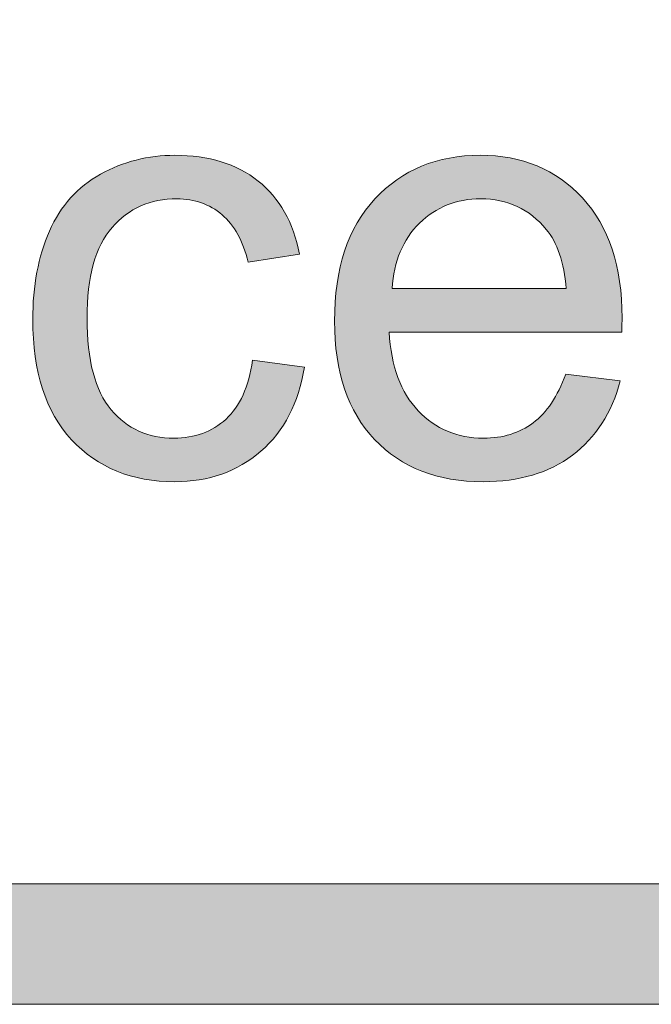
# Model space of a CAD drawing. Units: inches. Extents: x 0 to 8.5, y -11 to 0.
# Drawn here: x 6.2 to 6.4, y -10.5 to -10.3 of the extents above; entities that cross this region are included whole.
import ezdxf

# ---------------------------------------------------------------- set-up
doc = ezdxf.new("R2010")
doc.units = ezdxf.units.IN
doc.header["$LTSCALE"] = 0.03937
doc.header["$MEASUREMENT"] = 0
doc.layers.add('Title Block', color=7, linetype='Continuous', true_color=0x000000)

# ---------------------------------------------------------------- blocks, each defined once
blk = doc.blocks.new('block 4')
at = {"layer": 'Title Block', "true_color": 0x231f20, "extrusion": (0, 0, -1)}
blk.add_hatch(color=250, dxfattribs=at).paths.add_polyline_path([(-6.2926, -10.36504), (-6.3034, -10.36644), (-6.30328, -10.36713), (-6.30316, -10.36782), (-6.30302, -10.36849), (-6.30287, -10.36916), (-6.30271, -10.36981), (-6.30254, -10.37046), (-6.30236, -10.3711), (-6.30217, -10.37172), (-6.30197, -10.37234), (-6.30176, -10.37295), (-6.30153, -10.37355), (-6.3013, -10.37414), (-6.30105, -10.37472), (-6.3008, -10.37529), (-6.30053, -10.37585), (-6.30025, -10.3764), (-6.29996, -10.37694), (-6.29966, -10.37747), (-6.29935, -10.378), (-6.29903, -10.37851), (-6.2987, -10.37901), (-6.29836, -10.37951), (-6.29801, -10.37999), (-6.29764, -10.38047), (-6.29727, -10.38093), (-6.29688, -10.38139), (-6.29649, -10.38183), (-6.29608, -10.38227), (-6.29566, -10.3827), (-6.29523, -10.38312), (-6.29479, -10.38353), (-6.29434, -10.38392), (-6.29388, -10.38431), (-6.29342, -10.38469), (-6.29294, -10.38506), (-6.29247, -10.38541), (-6.29198, -10.38575), (-6.29149, -10.38607), (-6.29099, -10.38639), (-6.29049, -10.38669), (-6.28998, -10.38698), (-6.28946, -10.38726), (-6.28894, -10.38753), (-6.28841, -10.38778), (-6.28787, -10.38802), (-6.28733, -10.38825), (-6.28678, -10.38846), (-6.28622, -10.38867), (-6.28566, -10.38886), (-6.28509, -10.38904), (-6.28451, -10.3892), (-6.28393, -10.38936), (-6.28334, -10.3895), (-6.28275, -10.38963), (-6.28214, -10.38975), (-6.28154, -10.38985), (-6.28092, -10.38994), (-6.2803, -10.39002), (-6.27967, -10.39009), (-6.27904, -10.39015), (-6.2784, -10.39019), (-6.27775, -10.39022), (-6.2771, -10.39024), (-6.27644, -10.39025), (-6.27561, -10.39024), (-6.27479, -10.39021), (-6.27398, -10.39017), (-6.27319, -10.39011), (-6.2724, -10.39003), (-6.27162, -10.38994), (-6.27086, -10.38983), (-6.2701, -10.3897), (-6.26936, -10.38956), (-6.26862, -10.3894), (-6.2679, -10.38922), (-6.26718, -10.38902), (-6.26648, -10.38881), (-6.26578, -10.38858), (-6.2651, -10.38833), (-6.26443, -10.38807), (-6.26376, -10.38779), (-6.26311, -10.38749), (-6.26247, -10.38718), (-6.26183, -10.38685), (-6.26121, -10.3865), (-6.2606, -10.38613), (-6.26, -10.38575), (-6.2594, -10.38535), (-6.25882, -10.38494), (-6.25825, -10.3845), (-6.25769, -10.38405), (-6.25714, -10.38359), (-6.2566, -10.3831), (-6.25606, -10.3826), (-6.25554, -10.38209), (-6.25503, -10.38155), (-6.25454, -10.381), (-6.25405, -10.38043), (-6.25359, -10.37985), (-6.25314, -10.37926), (-6.2527, -10.37865), (-6.25229, -10.37802), (-6.25188, -10.37738), (-6.2515, -10.37673), (-6.25113, -10.37606), (-6.25077, -10.37538), (-6.25043, -10.37468), (-6.25011, -10.37397), (-6.2498, -10.37324), (-6.24951, -10.3725), (-6.24923, -10.37174), (-6.24897, -10.37097), (-6.24873, -10.37018), (-6.2485, -10.36938), (-6.24828, -10.36856), (-6.24809, -10.36773), (-6.2479, -10.36689), (-6.24774, -10.36603), (-6.24759, -10.36515), (-6.24745, -10.36426), (-6.24734, -10.36336), (-6.24723, -10.36244), (-6.24715, -10.3615), (-6.24707, -10.36055), (-6.24698, -10.35861), (-6.24695, -10.35661), (-6.24696, -10.35531), (-6.247, -10.35403), (-6.24707, -10.35277), (-6.24717, -10.35153), (-6.24729, -10.35031), (-6.24744, -10.34911), (-6.24762, -10.34793), (-6.24782, -10.34677), (-6.24805, -10.34564), (-6.24831, -10.34452), (-6.24859, -10.34342), (-6.24891, -10.34234), (-6.24924, -10.34129), (-6.24961, -10.34025), (-6.25, -10.33924), (-6.25042, -10.33824), (-6.25064, -10.33776), (-6.25087, -10.33727), (-6.25111, -10.3368), (-6.25135, -10.33634), (-6.2516, -10.33588), (-6.25186, -10.33543), (-6.25212, -10.33499), (-6.25239, -10.33455), (-6.25267, -10.33413), (-6.25296, -10.33371), (-6.25325, -10.3333), (-6.25355, -10.33289), (-6.25386, -10.3325), (-6.25417, -10.33211), (-6.25449, -10.33173), (-6.25482, -10.33135), (-6.25515, -10.33099), (-6.25549, -10.33063), (-6.25584, -10.33028), (-6.2562, -10.32994), (-6.25656, -10.32961), (-6.25693, -10.32928), (-6.25731, -10.32896), (-6.25769, -10.32865), (-6.25808, -10.32834), (-6.25848, -10.32805), (-6.25888, -10.32776), (-6.25929, -10.32748), (-6.25971, -10.3272), (-6.26014, -10.32694), (-6.26057, -10.32668), (-6.26101, -10.32643), (-6.26191, -10.32595), (-6.26281, -10.32551), (-6.26373, -10.32509), (-6.26465, -10.32471), (-6.26558, -10.32436), (-6.26653, -10.32403), (-6.26748, -10.32374), (-6.26844, -10.32348), (-6.26941, -10.32325), (-6.27039, -10.32305), (-6.27139, -10.32288), (-6.27239, -10.32274), (-6.2734, -10.32263), (-6.27442, -10.32256), (-6.27545, -10.32251), (-6.27649, -10.3225), (-6.27779, -10.32252), (-6.27907, -10.32258), (-6.27969, -10.32263), (-6.28031, -10.32268), (-6.28092, -10.32275), (-6.28153, -10.32283), (-6.28212, -10.32292), (-6.28271, -10.32302), (-6.28329, -10.32313), (-6.28387, -10.32325), (-6.28443, -10.32338), (-6.28499, -10.32352), (-6.28554, -10.32367), (-6.28609, -10.32383), (-6.28662, -10.324), (-6.28715, -10.32419), (-6.28767, -10.32438), (-6.28818, -10.32458), (-6.28869, -10.3248), (-6.28919, -10.32502), (-6.28968, -10.32525), (-6.29016, -10.3255), (-6.29064, -10.32576), (-6.29111, -10.32602), (-6.29157, -10.3263), (-6.29203, -10.32659), (-6.29247, -10.32688), (-6.29291, -10.32719), (-6.29334, -10.32751), (-6.29377, -10.32784), (-6.29418, -10.32818), (-6.29459, -10.32852), (-6.29498, -10.32888), (-6.29537, -10.32924), (-6.29574, -10.32962), (-6.29611, -10.33), (-6.29647, -10.33039), (-6.29682, -10.33079), (-6.29716, -10.3312), (-6.29749, -10.33161), (-6.29781, -10.33204), (-6.29812, -10.33247), (-6.29842, -10.33292), (-6.29871, -10.33337), (-6.299, -10.33383), (-6.29927, -10.3343), (-6.29953, -10.33478), (-6.29979, -10.33526), (-6.30003, -10.33576), (-6.30027, -10.33626), (-6.3005, -10.33678), (-6.30071, -10.3373), (-6.30092, -10.33783), (-6.30112, -10.33837), (-6.30131, -10.33892), (-6.30149, -10.33948), (-6.30166, -10.34004), (-6.30182, -10.34062), (-6.30197, -10.3412), (-6.30211, -10.34179), (-6.30225, -10.34239), (-6.30237, -10.343), (-6.30237, -10.343), (-6.29168, -10.34465), (-6.29148, -10.34384), (-6.29126, -10.34307), (-6.29103, -10.34232), (-6.29077, -10.34159), (-6.2905, -10.34089), (-6.29036, -10.34055), (-6.29021, -10.34021), (-6.29006, -10.33988), (-6.2899, -10.33956), (-6.28974, -10.33924), (-6.28957, -10.33893), (-6.2894, -10.33863), (-6.28922, -10.33833), (-6.28904, -10.33804), (-6.28886, -10.33775), (-6.28867, -10.33747), (-6.28848, -10.3372), (-6.28828, -10.33694), (-6.28808, -10.33668), (-6.28787, -10.33642), (-6.28766, -10.33618), (-6.28744, -10.33593), (-6.28722, -10.3357), (-6.28699, -10.33547), (-6.28676, -10.33525), (-6.28652, -10.33503), (-6.28628, -10.33483), (-6.28604, -10.33462), (-6.28579, -10.33443), (-6.28554, -10.33424), (-6.28529, -10.33405), (-6.28503, -10.33388), (-6.28478, -10.33371), (-6.28451, -10.33354), (-6.28425, -10.33338), (-6.28398, -10.33323), (-6.28371, -10.33309), (-6.28343, -10.33295), (-6.28315, -10.33282), (-6.28287, -10.33269), (-6.28259, -10.33257), (-6.2823, -10.33246), (-6.28201, -10.33235), (-6.28172, -10.33225), (-6.28142, -10.33216), (-6.28112, -10.33207), (-6.28081, -10.33199), (-6.28051, -10.33192), (-6.2802, -10.33185), (-6.27988, -10.33179), (-6.27957, -10.33174), (-6.27925, -10.33169), (-6.27893, -10.33165), (-6.2786, -10.33161), (-6.27827, -10.33158), (-6.27794, -10.33156), (-6.2776, -10.33154), (-6.27727, -10.33153), (-6.27692, -10.33153), (-6.27641, -10.33154), (-6.2759, -10.33155), (-6.27539, -10.33158), (-6.27489, -10.33162), (-6.2744, -10.33167), (-6.27391, -10.33174), (-6.27343, -10.33181), (-6.27296, -10.3319), (-6.27249, -10.332), (-6.27203, -10.33211), (-6.27158, -10.33223), (-6.27113, -10.33237), (-6.27068, -10.33251), (-6.27025, -10.33267), (-6.26982, -10.33284), (-6.26939, -10.33302), (-6.26897, -10.33321), (-6.26856, -10.33341), (-6.26816, -10.33363), (-6.26776, -10.33385), (-6.26736, -10.33409), (-6.26697, -10.33434), (-6.26659, -10.3346), (-6.26622, -10.33488), (-6.26585, -10.33516), (-6.26548, -10.33546), (-6.26512, -10.33577), (-6.26477, -10.33609), (-6.26443, -10.33642), (-6.26409, -10.33676), (-6.26376, -10.33712), (-6.26343, -10.33748), (-6.26311, -10.33786), (-6.2628, -10.33825), (-6.2625, -10.33866), (-6.26221, -10.33908), (-6.26193, -10.33951), (-6.26166, -10.33996), (-6.26141, -10.34042), (-6.26116, -10.34089), (-6.26092, -10.34138), (-6.26069, -10.34188), (-6.26047, -10.34239), (-6.26026, -10.34292), (-6.26007, -10.34346), (-6.25988, -10.34401), (-6.2597, -10.34458), (-6.25953, -10.34516), (-6.25938, -10.34576), (-6.25923, -10.34637), (-6.25909, -10.34699), (-6.25896, -10.34762), (-6.25885, -10.34827), (-6.25874, -10.34894), (-6.25856, -10.3503), (-6.25842, -10.35172), (-6.25831, -10.3532), (-6.25825, -10.35473), (-6.25823, -10.35631), (-6.25825, -10.35791), (-6.25831, -10.35946), (-6.25841, -10.36096), (-6.25855, -10.3624), (-6.25872, -10.36378), (-6.25882, -10.36445), (-6.25894, -10.3651), (-6.25906, -10.36575), (-6.25919, -10.36637), (-6.25933, -10.36699), (-6.25949, -10.36759), (-6.25965, -10.36818), (-6.25982, -10.36875), (-6.26, -10.36931), (-6.26019, -10.36985), (-6.26039, -10.37038), (-6.2606, -10.3709), (-6.26082, -10.3714), (-6.26105, -10.37189), (-6.26129, -10.37237), (-6.26154, -10.37283), (-6.2618, -10.37327), (-6.26207, -10.37371), (-6.26235, -10.37413), (-6.26264, -10.37453), (-6.26294, -10.37492), (-6.26325, -10.3753), (-6.26357, -10.37566), (-6.26389, -10.37602), (-6.26421, -10.37636), (-6.26455, -10.37669), (-6.26488, -10.377), (-6.26523, -10.37731), (-6.26558, -10.3776), (-6.26594, -10.37789), (-6.2663, -10.37816), (-6.26667, -10.37842), (-6.26704, -10.37867), (-6.26742, -10.3789), (-6.26781, -10.37913), (-6.2682, -10.37934), (-6.2686, -10.37954), (-6.26901, -10.37974), (-6.26942, -10.37991), (-6.26984, -10.38008), (-6.27026, -10.38024), (-6.27069, -10.38038), (-6.27112, -10.38051), (-6.27156, -10.38064), (-6.27201, -10.38075), (-6.27246, -10.38084), (-6.27292, -10.38093), (-6.27339, -10.381), (-6.27386, -10.38107), (-6.27433, -10.38112), (-6.27482, -10.38116), (-6.2753, -10.38119), (-6.2758, -10.38121), (-6.2763, -10.38121), (-6.2767, -10.38121), (-6.2771, -10.3812), (-6.27749, -10.38118), (-6.27788, -10.38115), (-6.27827, -10.38112), (-6.27865, -10.38107), (-6.27903, -10.38102), (-6.2794, -10.38097), (-6.27977, -10.3809), (-6.28014, -10.38083), (-6.2805, -10.38075), (-6.28085, -10.38066), (-6.28121, -10.38056), (-6.28155, -10.38046), (-6.2819, -10.38034), (-6.28224, -10.38022), (-6.28257, -10.3801), (-6.28291, -10.37996), (-6.28323, -10.37982), (-6.28356, -10.37967), (-6.28388, -10.37951), (-6.28419, -10.37934), (-6.2845, -10.37917), (-6.28481, -10.37899), (-6.28511, -10.3788), (-6.28541, -10.3786), (-6.2857, -10.37839), (-6.28599, -10.37818), (-6.28628, -10.37796), (-6.28656, -10.37773), (-6.28684, -10.3775), (-6.28711, -10.37725), (-6.28738, -10.377), (-6.28764, -10.37674), (-6.28789, -10.37647), (-6.28814, -10.37619), (-6.28839, -10.37591), (-6.28862, -10.37561), (-6.28885, -10.37531), (-6.28908, -10.375), (-6.2893, -10.37468), (-6.28951, -10.37435), (-6.28971, -10.37402), (-6.28991, -10.37367), (-6.29011, -10.37332), (-6.29029, -10.37296), (-6.29047, -10.37259), (-6.29065, -10.37221), (-6.29082, -10.37183), (-6.29098, -10.37143), (-6.29114, -10.37103), (-6.29129, -10.37062), (-6.29143, -10.3702), (-6.29157, -10.36977), (-6.2917, -10.36934), (-6.29182, -10.36889), (-6.29206, -10.36798), (-6.29226, -10.36703), (-6.29245, -10.36606)], flags=0)
h = blk.add_hatch(color=250, dxfattribs=at)
h.paths.add_polyline_path([(-6.35768, -10.36791), (-6.36903, -10.3693), (-6.36868, -10.37053), (-6.36849, -10.37113), (-6.36829, -10.37173), (-6.36808, -10.37231), (-6.36786, -10.37288), (-6.36764, -10.37345), (-6.3674, -10.37401), (-6.36716, -10.37455), (-6.36691, -10.37509), (-6.36664, -10.37562), (-6.36637, -10.37615), (-6.36609, -10.37666), (-6.3658, -10.37716), (-6.36551, -10.37766), (-6.3652, -10.37815), (-6.36488, -10.37862), (-6.36456, -10.37909), (-6.36422, -10.37956), (-6.36388, -10.38001), (-6.36353, -10.38045), (-6.36317, -10.38088), (-6.3628, -10.38131), (-6.36242, -10.38173), (-6.36204, -10.38214), (-6.36164, -10.38254), (-6.36124, -10.38293), (-6.36082, -10.38331), (-6.3604, -10.38368), (-6.35997, -10.38405), (-6.35953, -10.3844), (-6.35908, -10.38475), (-6.35862, -10.38509), (-6.35815, -10.38542), (-6.35768, -10.38573), (-6.3572, -10.38604), (-6.35671, -10.38633), (-6.35621, -10.38662), (-6.35571, -10.38689), (-6.35519, -10.38716), (-6.35467, -10.38741), (-6.35414, -10.38765), (-6.35361, -10.38788), (-6.35306, -10.3881), (-6.35251, -10.38831), (-6.35195, -10.38851), (-6.35138, -10.38869), (-6.35081, -10.38887), (-6.35022, -10.38904), (-6.34963, -10.38919), (-6.34903, -10.38934), (-6.34842, -10.38947), (-6.34781, -10.3896), (-6.34719, -10.38971), (-6.34655, -10.38981), (-6.34592, -10.3899), (-6.34527, -10.38998), (-6.34461, -10.39005), (-6.34328, -10.39016), (-6.34192, -10.39022), (-6.34052, -10.39025), (-6.33964, -10.39024), (-6.33877, -10.39021), (-6.33791, -10.39017), (-6.33706, -10.39011), (-6.33622, -10.39003), (-6.3354, -10.38994), (-6.33458, -10.38983), (-6.33378, -10.3897), (-6.33299, -10.38955), (-6.33221, -10.38939), (-6.33144, -10.38921), (-6.33069, -10.38901), (-6.32994, -10.3888), (-6.32921, -10.38857), (-6.32849, -10.38832), (-6.32778, -10.38806), (-6.32708, -10.38777), (-6.32639, -10.38747), (-6.32571, -10.38716), (-6.32505, -10.38682), (-6.3244, -10.38647), (-6.32376, -10.38611), (-6.32313, -10.38572), (-6.32251, -10.38532), (-6.3219, -10.3849), (-6.32131, -10.38446), (-6.32072, -10.38401), (-6.32015, -10.38354), (-6.31959, -10.38305), (-6.31904, -10.38255), (-6.31851, -10.38202), (-6.31798, -10.38148), (-6.31747, -10.38093), (-6.31697, -10.38036), (-6.31649, -10.37978), (-6.31603, -10.37919), (-6.31558, -10.37858), (-6.31515, -10.37795), (-6.31473, -10.37732), (-6.31433, -10.37667), (-6.31395, -10.376), (-6.31358, -10.37532), (-6.31323, -10.37463), (-6.3129, -10.37393), (-6.31258, -10.37321), (-6.31228, -10.37247), (-6.312, -10.37173), (-6.31173, -10.37097), (-6.31148, -10.37019), (-6.31124, -10.3694), (-6.31102, -10.3686), (-6.31082, -10.36779), (-6.31063, -10.36696), (-6.31046, -10.36611), (-6.31031, -10.36525), (-6.31017, -10.36438), (-6.31005, -10.3635), (-6.30994, -10.3626), (-6.30985, -10.36169), (-6.30978, -10.36076), (-6.30972, -10.35982), (-6.30968, -10.35887), (-6.30965, -10.35692), (-6.30968, -10.3549), (-6.30978, -10.35295), (-6.30986, -10.35199), (-6.30995, -10.35104), (-6.31005, -10.35011), (-6.31018, -10.3492), (-6.31032, -10.3483), (-6.31047, -10.34741), (-6.31064, -10.34654), (-6.31083, -10.34568), (-6.31104, -10.34484), (-6.31126, -10.34401), (-6.3115, -10.34319), (-6.31175, -10.34239), (-6.31202, -10.34161), (-6.31231, -10.34084), (-6.31261, -10.34008), (-6.31293, -10.33933), (-6.31327, -10.33861), (-6.31362, -10.33789), (-6.31399, -10.33719), (-6.31438, -10.3365), (-6.31478, -10.33583), (-6.3152, -10.33517), (-6.31564, -10.33453), (-6.31609, -10.3339), (-6.31656, -10.33329), (-6.31704, -10.33269), (-6.31754, -10.3321), (-6.31806, -10.33153), (-6.31859, -10.33097), (-6.31913, -10.33044), (-6.31968, -10.32992), (-6.32024, -10.32941), (-6.32082, -10.32893), (-6.3214, -10.32846), (-6.32199, -10.32801), (-6.32259, -10.32758), (-6.3232, -10.32716), (-6.32381, -10.32677), (-6.32444, -10.32639), (-6.32508, -10.32602), (-6.32573, -10.32568), (-6.32639, -10.32535), (-6.32706, -10.32505), (-6.32774, -10.32475), (-6.32842, -10.32448), (-6.32912, -10.32423), (-6.32983, -10.32399), (-6.33055, -10.32377), (-6.33128, -10.32356), (-6.33201, -10.32338), (-6.33276, -10.32321), (-6.33352, -10.32306), (-6.33428, -10.32293), (-6.33506, -10.32281), (-6.33585, -10.32272), (-6.33664, -10.32264), (-6.33745, -10.32258), (-6.33826, -10.32253), (-6.33909, -10.32251), (-6.33993, -10.3225), (-6.34073, -10.3225), (-6.34153, -10.32253), (-6.34232, -10.32257), (-6.3431, -10.32263), (-6.34387, -10.32271), (-6.34463, -10.32281), (-6.34538, -10.32292), (-6.34612, -10.32305), (-6.34685, -10.3232), (-6.34758, -10.32336), (-6.34829, -10.32354), (-6.349, -10.32374), (-6.34969, -10.32396), (-6.35038, -10.32419), (-6.35106, -10.32444), (-6.35173, -10.32471), (-6.35238, -10.325), (-6.35303, -10.3253), (-6.35368, -10.32562), (-6.35431, -10.32596), (-6.35493, -10.32631), (-6.35554, -10.32668), (-6.35615, -10.32707), (-6.35674, -10.32748), (-6.35733, -10.3279), (-6.3579, -10.32834), (-6.35847, -10.3288), (-6.35903, -10.32928), (-6.35958, -10.32977), (-6.36011, -10.33028), (-6.36064, -10.33081), (-6.36117, -10.33135), (-6.36167, -10.33191), (-6.36216, -10.33249), (-6.36263, -10.33308), (-6.36309, -10.33368), (-6.36353, -10.33429), (-6.36396, -10.33493), (-6.36437, -10.33557), (-6.36476, -10.33623), (-6.36514, -10.3369), (-6.3655, -10.33759), (-6.36585, -10.33829), (-6.36618, -10.339), (-6.36649, -10.33973), (-6.36679, -10.34048), (-6.36707, -10.34123), (-6.36734, -10.342), (-6.36759, -10.34279), (-6.36782, -10.34359), (-6.36804, -10.3444), (-6.36824, -10.34523), (-6.36842, -10.34607), (-6.36859, -10.34693), (-6.36875, -10.3478), (-6.36888, -10.34868), (-6.369, -10.34958), (-6.36911, -10.35049), (-6.3692, -10.35141), (-6.36927, -10.35235), (-6.36933, -10.35331), (-6.36937, -10.35428), (-6.3694, -10.35626), (-6.36933, -10.35919), (-6.36933, -10.35919), (-6.32099, -10.35919), (-6.32109, -10.3605), (-6.32122, -10.36178), (-6.32139, -10.36301), (-6.32149, -10.36362), (-6.3216, -10.36421), (-6.32172, -10.3648), (-6.32184, -10.36537), (-6.32198, -10.36593), (-6.32213, -10.36649), (-6.32228, -10.36703), (-6.32245, -10.36757), (-6.32263, -10.36809), (-6.32281, -10.36861), (-6.323, -10.36912), (-6.32321, -10.36961), (-6.32342, -10.3701), (-6.32364, -10.37058), (-6.32387, -10.37104), (-6.32411, -10.3715), (-6.32436, -10.37195), (-6.32462, -10.37239), (-6.32489, -10.37281), (-6.32517, -10.37323), (-6.32546, -10.37364), (-6.32576, -10.37404), (-6.32606, -10.37443), (-6.32638, -10.37481), (-6.32671, -10.37518), (-6.32704, -10.37554), (-6.32738, -10.37589), (-6.32773, -10.37623), (-6.32808, -10.37655), (-6.32844, -10.37687), (-6.3288, -10.37717), (-6.32917, -10.37747), (-6.32954, -10.37775), (-6.32992, -10.37802), (-6.33031, -10.37828), (-6.3307, -10.37853), (-6.33109, -10.37877), (-6.33149, -10.37899), (-6.3319, -10.37921), (-6.33231, -10.37941), (-6.33272, -10.37961), (-6.33314, -10.37979), (-6.33357, -10.37996), (-6.334, -10.38012), (-6.33444, -10.38027), (-6.33488, -10.38041), (-6.33533, -10.38054), (-6.33578, -10.38066), (-6.33624, -10.38076), (-6.3367, -10.38086), (-6.33717, -10.38094), (-6.33764, -10.38101), (-6.33812, -10.38107), (-6.3386, -10.38112), (-6.33909, -10.38116), (-6.33959, -10.38119), (-6.34009, -10.38121), (-6.34059, -10.38121), (-6.34134, -10.3812), (-6.34207, -10.38116), (-6.34243, -10.38113), (-6.34279, -10.3811), (-6.34315, -10.38106), (-6.3435, -10.38101), (-6.34385, -10.38096), (-6.34419, -10.3809), (-6.34453, -10.38084), (-6.34487, -10.38077), (-6.34521, -10.38069), (-6.34554, -10.3806), (-6.34586, -10.38051), (-6.34619, -10.38042), (-6.34651, -10.38032), (-6.34683, -10.38021), (-6.34714, -10.38009), (-6.34745, -10.37997), (-6.34776, -10.37985), (-6.34806, -10.37971), (-6.34836, -10.37957), (-6.34866, -10.37943), (-6.34895, -10.37927), (-6.34924, -10.37912), (-6.34953, -10.37895), (-6.34981, -10.37878), (-6.35009, -10.37861), (-6.35037, -10.37842), (-6.35064, -10.37823), (-6.35091, -10.37804), (-6.35118, -10.37784), (-6.35144, -10.37763), (-6.35169, -10.37741), (-6.35195, -10.37719), (-6.3522, -10.37695), (-6.35245, -10.37671), (-6.35269, -10.37647), (-6.35293, -10.37621), (-6.35317, -10.37595), (-6.3534, -10.37569), (-6.35363, -10.37541), (-6.35386, -10.37513), (-6.35408, -10.37483), (-6.3543, -10.37454), (-6.35452, -10.37423), (-6.35473, -10.37392), (-6.35494, -10.3736), (-6.35515, -10.37327), (-6.35555, -10.37259), (-6.35594, -10.37189), (-6.35632, -10.37115), (-6.35668, -10.37038), (-6.35703, -10.36959), (-6.35736, -10.36876)], flags=0)
h.paths.add_polyline_path([(-6.32161, -10.35015), (-6.3578, -10.35015), (-6.3577, -10.34915), (-6.35758, -10.34817), (-6.35743, -10.34723), (-6.35727, -10.34632), (-6.35708, -10.34544), (-6.35687, -10.34459), (-6.35665, -10.34378), (-6.35652, -10.34338), (-6.3564, -10.34299), (-6.35627, -10.34261), (-6.35613, -10.34224), (-6.35599, -10.34188), (-6.35584, -10.34152), (-6.35568, -10.34117), (-6.35553, -10.34083), (-6.35536, -10.3405), (-6.35519, -10.34018), (-6.35502, -10.33986), (-6.35484, -10.33955), (-6.35465, -10.33926), (-6.35446, -10.33896), (-6.35427, -10.33868), (-6.35407, -10.3384), (-6.35386, -10.33814), (-6.35365, -10.33788), (-6.35332, -10.33749), (-6.35298, -10.33711), (-6.35264, -10.33674), (-6.35229, -10.33639), (-6.35193, -10.33605), (-6.35157, -10.33572), (-6.35121, -10.3354), (-6.35083, -10.3351), (-6.35045, -10.33481), (-6.35007, -10.33453), (-6.34967, -10.33426), (-6.34927, -10.33401), (-6.34887, -10.33377), (-6.34846, -10.33354), (-6.34804, -10.33332), (-6.34762, -10.33312), (-6.34719, -10.33292), (-6.34676, -10.33274), (-6.34632, -10.33258), (-6.34587, -10.33242), (-6.34542, -10.33228), (-6.34496, -10.33215), (-6.34449, -10.33203), (-6.34402, -10.33193), (-6.34354, -10.33183), (-6.34306, -10.33175), (-6.34257, -10.33168), (-6.34208, -10.33163), (-6.34157, -10.33159), (-6.34107, -10.33155), (-6.34055, -10.33154), (-6.34003, -10.33153), (-6.33956, -10.33153), (-6.3391, -10.33155), (-6.33864, -10.33157), (-6.33818, -10.33161), (-6.33773, -10.33165), (-6.33728, -10.33171), (-6.33684, -10.33177), (-6.3364, -10.33185), (-6.33597, -10.33193), (-6.33554, -10.33203), (-6.33512, -10.33213), (-6.3347, -10.33224), (-6.33429, -10.33237), (-6.33388, -10.3325), (-6.33347, -10.33264), (-6.33307, -10.3328), (-6.33268, -10.33296), (-6.33229, -10.33313), (-6.3319, -10.33332), (-6.33152, -10.33351), (-6.33114, -10.33371), (-6.33077, -10.33392), (-6.33041, -10.33415), (-6.33004, -10.33438), (-6.32969, -10.33462), (-6.32933, -10.33487), (-6.32898, -10.33513), (-6.32864, -10.33541), (-6.3283, -10.33569), (-6.32797, -10.33598), (-6.32764, -10.33628), (-6.32731, -10.33659), (-6.32699, -10.33691), (-6.32669, -10.33724), (-6.32639, -10.33757), (-6.3261, -10.33791), (-6.32581, -10.33826), (-6.32554, -10.33861), (-6.32528, -10.33898), (-6.32502, -10.33934), (-6.32478, -10.33972), (-6.32454, -10.3401), (-6.32431, -10.34048), (-6.32409, -10.34088), (-6.32388, -10.34128), (-6.32368, -10.34169), (-6.32349, -10.3421), (-6.32331, -10.34252), (-6.32313, -10.34295), (-6.32297, -10.34338), (-6.32281, -10.34382), (-6.32267, -10.34427), (-6.32253, -10.34472), (-6.3224, -10.34518), (-6.32228, -10.34565), (-6.32217, -10.34612), (-6.32207, -10.3466), (-6.32198, -10.34709), (-6.32189, -10.34758), (-6.32182, -10.34808), (-6.32175, -10.34859), (-6.3217, -10.3491), (-6.32165, -10.34963)], flags=0)
at = {"layer": 'Title Block', "lineweight": 0}
for points, knots in [([(6.2926, -10.36504), (6.2926, -10.36504), (6.3034, -10.36644), (6.3034, -10.36644), (6.30222, -10.37389), (6.29921, -10.37972), (6.29434, -10.38392), (6.28948, -10.38814), (6.28352, -10.39025), (6.27644, -10.39025), (6.26755, -10.39025), (6.26043, -10.38734), (6.25503, -10.38155), (6.24965, -10.37575), (6.24695, -10.36745), (6.24695, -10.35661), (6.24695, -10.34962), (6.24811, -10.34349), (6.25042, -10.33824), (6.25275, -10.33299), (6.25628, -10.32906), (6.26101, -10.32643), (6.26576, -10.32381), (6.27091, -10.3225), (6.27649, -10.3225), (6.28353, -10.3225), (6.28928, -10.32427), (6.29377, -10.32784), (6.29823, -10.33139), (6.30111, -10.33645), (6.30237, -10.343), (6.30237, -10.343), (6.29168, -10.34465), (6.29168, -10.34465), (6.29066, -10.3403), (6.28887, -10.33702), (6.28628, -10.33483), (6.2837, -10.33263), (6.28059, -10.33153), (6.27692, -10.33153), (6.27138, -10.33153), (6.26689, -10.33351), (6.26343, -10.33748), (6.25997, -10.34144), (6.25823, -10.34772), (6.25823, -10.35631), (6.25823, -10.36502), (6.2599, -10.37135), (6.26325, -10.3753), (6.26657, -10.37925), (6.27093, -10.38121), (6.2763, -10.38121), (6.28061, -10.38121), (6.28422, -10.3799), (6.28711, -10.37725), (6.29, -10.37461), (6.29183, -10.37052), (6.2926, -10.36504)], [0, 0, 0, 0, 1, 1, 1, 2, 2, 2, 3, 3, 3, 4, 4, 4, 5, 5, 5, 6, 6, 6, 7, 7, 7, 8, 8, 8, 9, 9, 9, 10, 10, 10, 11, 11, 11, 12, 12, 12, 13, 13, 13, 14, 14, 14, 15, 15, 15, 16, 16, 16, 17, 17, 17, 18, 18, 18, 19, 19, 19, 19]), ([(6.35768, -10.36791), (6.35768, -10.36791), (6.36903, -10.3693), (6.36903, -10.3693), (6.36724, -10.37595), (6.36392, -10.38109), (6.35908, -10.38475), (6.35423, -10.38841), (6.34805, -10.39025), (6.34052, -10.39025), (6.33104, -10.39025), (6.32353, -10.38733), (6.31798, -10.38148), (6.31242, -10.37565), (6.30965, -10.36746), (6.30965, -10.35692), (6.30965, -10.34602), (6.31245, -10.33755), (6.31806, -10.33153), (6.32368, -10.32551), (6.33096, -10.3225), (6.33993, -10.3225), (6.34858, -10.3225), (6.35566, -10.32545), (6.36117, -10.33135), (6.36664, -10.33725), (6.3694, -10.34555), (6.3694, -10.35626), (6.3694, -10.35691), (6.36937, -10.35788), (6.36933, -10.35919), (6.36933, -10.35919), (6.32099, -10.35919), (6.32099, -10.35919), (6.3214, -10.36631), (6.32342, -10.37174), (6.32704, -10.37554), (6.33066, -10.37931), (6.33518, -10.38121), (6.34059, -10.38121), (6.34462, -10.38121), (6.34805, -10.38015), (6.35091, -10.37804), (6.35375, -10.37592), (6.35601, -10.37255), (6.35768, -10.36791)], [0, 0, 0, 0, 1, 1, 1, 2, 2, 2, 3, 3, 3, 4, 4, 4, 5, 5, 5, 6, 6, 6, 7, 7, 7, 8, 8, 8, 9, 9, 9, 10, 10, 10, 11, 11, 11, 12, 12, 12, 13, 13, 13, 14, 14, 14, 15, 15, 15, 15]), ([(6.32161, -10.35015), (6.32161, -10.35015), (6.3578, -10.35015), (6.3578, -10.35015), (6.35731, -10.3447), (6.35593, -10.3406), (6.35365, -10.33788), (6.35015, -10.33365), (6.34561, -10.33153), (6.34003, -10.33153), (6.33499, -10.33153), (6.33076, -10.33322), (6.32731, -10.33659), (6.32388, -10.33998), (6.32197, -10.3445), (6.32161, -10.35015)], [0, 0, 0, 0, 1, 1, 1, 2, 2, 2, 3, 3, 3, 4, 4, 4, 5, 5, 5, 5])]:
    blk.add_open_spline(points, degree=3, knots=knots, dxfattribs=at)
blk = doc.blocks.new('block 20')
at = {"layer": 'Title Block', "true_color": 0x231f20}
h = blk.add_hatch(color=250, dxfattribs=at)
h.paths.add_polyline_path([(7.77633, -9.82371), (0.7207, -9.82371), (0.71433, -9.82379), (0.708, -9.82404), (0.70171, -9.82444), (0.69546, -9.82499), (0.68926, -9.8257), (0.68311, -9.82657), (0.677, -9.82758), (0.67095, -9.82874), (0.66495, -9.83005), (0.659, -9.83151), (0.65311, -9.83311), (0.64728, -9.83485), (0.64151, -9.83672), (0.6358, -9.83874), (0.63015, -9.84089), (0.62458, -9.84317), (0.61907, -9.84558), (0.61363, -9.84813), (0.60827, -9.8508), (0.60297, -9.85359), (0.59776, -9.85651), (0.59262, -9.85955), (0.58757, -9.86271), (0.58259, -9.86599), (0.5777, -9.86938), (0.5729, -9.87288), (0.56818, -9.8765), (0.56356, -9.88023), (0.55903, -9.88406), (0.55459, -9.888), (0.55024, -9.89205), (0.546, -9.89619), (0.54185, -9.90044), (0.53781, -9.90478), (0.53387, -9.90922), (0.53003, -9.91376), (0.5263, -9.91838), (0.52269, -9.9231), (0.51918, -9.9279), (0.51579, -9.93279), (0.51251, -9.93777), (0.50935, -9.94282), (0.50631, -9.94796), (0.50339, -9.95317), (0.5006, -9.95846), (0.49793, -9.96383), (0.49538, -9.96927), (0.49297, -9.97478), (0.49069, -9.98035), (0.48854, -9.986), (0.48652, -9.9917), (0.48465, -9.99748), (0.48291, -10.00331), (0.48131, -10.0092), (0.47986, -10.01514), (0.47855, -10.02115), (0.47738, -10.0272), (0.47637, -10.03331), (0.4755, -10.03946), (0.47479, -10.04566), (0.47424, -10.05191), (0.47384, -10.0582), (0.4736, -10.06453), (0.47351, -10.0709), (0.47351, -10.07091), (0.47351, -10.25153), (0.4736, -10.2579), (0.47384, -10.26423), (0.47424, -10.27052), (0.47479, -10.27676), (0.4755, -10.28297), (0.47637, -10.28912), (0.47738, -10.29523), (0.47855, -10.30128), (0.47986, -10.30728), (0.48131, -10.31323), (0.48291, -10.31912), (0.48465, -10.32495), (0.48652, -10.33072), (0.48854, -10.33643), (0.49069, -10.34207), (0.49297, -10.34765), (0.49538, -10.35316), (0.49793, -10.3586), (0.5006, -10.36396), (0.50339, -10.36925), (0.50631, -10.37447), (0.50935, -10.3796), (0.51251, -10.38466), (0.51579, -10.38964), (0.51918, -10.39452), (0.52269, -10.39933), (0.5263, -10.40404), (0.53003, -10.40867), (0.53387, -10.4132), (0.53781, -10.41764), (0.54185, -10.42199), (0.546, -10.42623), (0.55024, -10.43038), (0.55459, -10.43442), (0.55903, -10.43836), (0.56356, -10.4422), (0.56818, -10.44592), (0.5729, -10.44954), (0.5777, -10.45305), (0.58259, -10.45644), (0.58757, -10.45972), (0.59262, -10.46288), (0.59776, -10.46592), (0.60297, -10.46884), (0.60827, -10.47163), (0.61363, -10.4743), (0.61907, -10.47684), (0.62458, -10.47926), (0.63015, -10.48154), (0.6358, -10.48369), (0.64151, -10.4857), (0.64728, -10.48758), (0.65311, -10.48932), (0.659, -10.49092), (0.66495, -10.49237), (0.67095, -10.49368), (0.677, -10.49485), (0.68311, -10.49586), (0.68926, -10.49672), (0.69546, -10.49743), (0.70171, -10.49799), (0.708, -10.49839), (0.71433, -10.49863), (0.7207, -10.49871), (0.72102, -10.49871), (7.77633, -10.49871), (7.7827, -10.49863), (7.78903, -10.49839), (7.79532, -10.49799), (7.80157, -10.49743), (7.80777, -10.49672), (7.81392, -10.49586), (7.82003, -10.49485), (7.82608, -10.49368), (7.83208, -10.49237), (7.83803, -10.49092), (7.84392, -10.48932), (7.84975, -10.48758), (7.85552, -10.4857), (7.86123, -10.48369), (7.86688, -10.48154), (7.87245, -10.47926), (7.87796, -10.47684), (7.8834, -10.4743), (7.88876, -10.47163), (7.89406, -10.46884), (7.89927, -10.46592), (7.90441, -10.46288), (7.90946, -10.45972), (7.91444, -10.45644), (7.91933, -10.45305), (7.92413, -10.44954), (7.92885, -10.44592), (7.93347, -10.4422), (7.938, -10.43836), (7.94244, -10.43442), (7.94679, -10.43038), (7.95103, -10.42623), (7.95518, -10.42199), (7.95922, -10.41764), (7.96316, -10.4132), (7.967, -10.40867), (7.97073, -10.40404), (7.97434, -10.39933), (7.97785, -10.39452), (7.98124, -10.38964), (7.98452, -10.38466), (7.98768, -10.3796), (7.99072, -10.37447), (7.99364, -10.36925), (7.99643, -10.36396), (7.9991, -10.3586), (8.00165, -10.35316), (8.00406, -10.34765), (8.00634, -10.34207), (8.00849, -10.33643), (8.01051, -10.33072), (8.01238, -10.32495), (8.01412, -10.31912), (8.01572, -10.31323), (8.01717, -10.30728), (8.01848, -10.30128), (8.01965, -10.29523), (8.02066, -10.28912), (8.02152, -10.28297), (8.02224, -10.27676), (8.02279, -10.27052), (8.02319, -10.26423), (8.02343, -10.2579), (8.02351, -10.25153), (8.02351, -10.25152), (8.02351, -10.0709), (8.02343, -10.06453), (8.02319, -10.0582), (8.02279, -10.05191), (8.02224, -10.04566), (8.02152, -10.03946), (8.02066, -10.03331), (8.01965, -10.0272), (8.01848, -10.02115), (8.01717, -10.01514), (8.01572, -10.0092), (8.01412, -10.00331), (8.01238, -9.99748), (8.01051, -9.9917), (8.00849, -9.986), (8.00634, -9.98035), (8.00406, -9.97478), (8.00165, -9.96927), (7.9991, -9.96383), (7.99643, -9.95846), (7.99364, -9.95317), (7.99072, -9.94796), (7.98768, -9.94282), (7.98452, -9.93777), (7.98124, -9.93279), (7.97785, -9.9279), (7.97434, -9.9231), (7.97073, -9.91838), (7.967, -9.91376), (7.96316, -9.90922), (7.95922, -9.90478), (7.95518, -9.90044), (7.95103, -9.89619), (7.94679, -9.89205), (7.94244, -9.888), (7.938, -9.88406), (7.93347, -9.88023), (7.92885, -9.8765), (7.92413, -9.87288), (7.91933, -9.86938), (7.91444, -9.86599), (7.90946, -9.86271), (7.90441, -9.85955), (7.89927, -9.85651), (7.89406, -9.85359), (7.88876, -9.8508), (7.8834, -9.84813), (7.87796, -9.84558), (7.87245, -9.84317), (7.86688, -9.84089), (7.86123, -9.83874), (7.85552, -9.83672), (7.84975, -9.83485), (7.84392, -9.83311), (7.83803, -9.83151), (7.83208, -9.83005), (7.82608, -9.82874), (7.82003, -9.82758), (7.81392, -9.82657), (7.80777, -9.8257), (7.80157, -9.82499), (7.79532, -9.82444), (7.78903, -9.82404), (7.7827, -9.82379)], flags=0)
h.paths.add_polyline_path([(7.77633, -9.84871), (7.78206, -9.84879), (7.78776, -9.849), (7.79342, -9.84936), (7.79905, -9.84986), (7.80463, -9.8505), (7.81017, -9.85127), (7.81566, -9.85218), (7.82111, -9.85323), (7.82651, -9.8544), (7.83186, -9.85571), (7.83715, -9.85714), (7.8424, -9.8587), (7.84759, -9.86039), (7.85272, -9.8622), (7.8578, -9.86412), (7.86281, -9.86617), (7.86777, -9.86834), (7.87266, -9.87062), (7.87748, -9.87302), (7.88224, -9.87553), (7.88692, -9.87815), (7.89154, -9.88088), (7.89608, -9.88372), (7.90055, -9.88666), (7.90495, -9.88971), (7.90927, -9.89285), (7.9135, -9.8961), (7.91766, -9.89945), (7.92173, -9.90289), (7.92572, -9.90643), (7.92962, -9.91007), (7.93344, -9.91379), (7.93716, -9.9176), (7.94079, -9.92151), (7.94433, -9.9255), (7.94778, -9.92957), (7.95113, -9.93372), (7.95437, -9.93796), (7.95752, -9.94228), (7.96057, -9.94667), (7.96351, -9.95114), (7.96635, -9.95569), (7.96908, -9.96031), (7.9717, -9.96499), (7.97421, -9.96975), (7.9766, -9.97457), (7.97889, -9.97946), (7.98105, -9.98441), (7.9831, -9.98943), (7.98503, -9.9945), (7.98684, -9.99964), (7.98853, -10.00483), (7.99009, -10.01007), (7.99152, -10.01537), (7.99283, -10.02072), (7.994, -10.02612), (7.99504, -10.03157), (7.99595, -10.03706), (7.99673, -10.0426), (7.99737, -10.04818), (7.99787, -10.0538), (7.99823, -10.05947), (7.99844, -10.06517), (7.99851, -10.0709), (7.99851, -10.07091), (7.99851, -10.25153), (7.99844, -10.25726), (7.99823, -10.26296), (7.99787, -10.26862), (7.99737, -10.27424), (7.99673, -10.27983), (7.99595, -10.28536), (7.99504, -10.29086), (7.994, -10.29631), (7.99283, -10.3017), (7.99152, -10.30705), (7.99009, -10.31235), (7.98853, -10.3176), (7.98684, -10.32279), (7.98503, -10.32792), (7.9831, -10.333), (7.98105, -10.33801), (7.97889, -10.34296), (7.9766, -10.34785), (7.97421, -10.35268), (7.9717, -10.35743), (7.96908, -10.36212), (7.96635, -10.36674), (7.96351, -10.37128), (7.96057, -10.37575), (7.95752, -10.38015), (7.95437, -10.38446), (7.95113, -10.3887), (7.94778, -10.39286), (7.94433, -10.39693), (7.94079, -10.40092), (7.93716, -10.40482), (7.93344, -10.40864), (7.92962, -10.41236), (7.92572, -10.41599), (7.92173, -10.41953), (7.91766, -10.42298), (7.9135, -10.42632), (7.90927, -10.42957), (7.90495, -10.43272), (7.90055, -10.43577), (7.89608, -10.43871), (7.89154, -10.44155), (7.88692, -10.44428), (7.88224, -10.4469), (7.87748, -10.44941), (7.87266, -10.4518), (7.86777, -10.45409), (7.86281, -10.45625), (7.8578, -10.4583), (7.85272, -10.46023), (7.84759, -10.46204), (7.8424, -10.46372), (7.83715, -10.46528), (7.83186, -10.46672), (7.82651, -10.46802), (7.82111, -10.4692), (7.81566, -10.47024), (7.81017, -10.47115), (7.80463, -10.47193), (7.79905, -10.47257), (7.79342, -10.47307), (7.78776, -10.47342), (7.78206, -10.47364), (7.77633, -10.47371), (7.77601, -10.47371), (0.7207, -10.47371), (0.71497, -10.47364), (0.70927, -10.47342), (0.70361, -10.47307), (0.69798, -10.47257), (0.6924, -10.47193), (0.68686, -10.47115), (0.68137, -10.47024), (0.67592, -10.4692), (0.67052, -10.46802), (0.66517, -10.46672), (0.65987, -10.46528), (0.65463, -10.46372), (0.64944, -10.46204), (0.64431, -10.46023), (0.63923, -10.4583), (0.63422, -10.45625), (0.62926, -10.45409), (0.62437, -10.4518), (0.61955, -10.44941), (0.61479, -10.4469), (0.61011, -10.44428), (0.60549, -10.44155), (0.60094, -10.43871), (0.59647, -10.43577), (0.59208, -10.43272), (0.58776, -10.42957), (0.58353, -10.42632), (0.57937, -10.42298), (0.5753, -10.41953), (0.57131, -10.41599), (0.56741, -10.41236), (0.56359, -10.40864), (0.55987, -10.40482), (0.55623, -10.40092), (0.5527, -10.39693), (0.54925, -10.39286), (0.5459, -10.3887), (0.54266, -10.38446), (0.53951, -10.38015), (0.53646, -10.37575), (0.53352, -10.37128), (0.53068, -10.36674), (0.52795, -10.36212), (0.52533, -10.35743), (0.52282, -10.35268), (0.52042, -10.34785), (0.51814, -10.34296), (0.51598, -10.33801), (0.51393, -10.333), (0.512, -10.32792), (0.51019, -10.32279), (0.5085, -10.3176), (0.50694, -10.31235), (0.50551, -10.30705), (0.5042, -10.3017), (0.50303, -10.29631), (0.50199, -10.29086), (0.50107, -10.28536), (0.5003, -10.27983), (0.49966, -10.27424), (0.49916, -10.26862), (0.4988, -10.26296), (0.49859, -10.25726), (0.49851, -10.25153), (0.49851, -10.25152), (0.49851, -10.0709), (0.49859, -10.06517), (0.4988, -10.05947), (0.49916, -10.0538), (0.49966, -10.04818), (0.5003, -10.0426), (0.50107, -10.03706), (0.50199, -10.03157), (0.50303, -10.02612), (0.5042, -10.02072), (0.50551, -10.01537), (0.50694, -10.01007), (0.5085, -10.00483), (0.51019, -9.99964), (0.512, -9.9945), (0.51393, -9.98943), (0.51598, -9.98441), (0.51814, -9.97946), (0.52042, -9.97457), (0.52282, -9.96975), (0.52533, -9.96499), (0.52795, -9.96031), (0.53068, -9.95569), (0.53352, -9.95114), (0.53646, -9.94667), (0.53951, -9.94228), (0.54266, -9.93796), (0.5459, -9.93372), (0.54925, -9.92957), (0.5527, -9.9255), (0.55623, -9.92151), (0.55987, -9.9176), (0.56359, -9.91379), (0.56741, -9.91007), (0.57131, -9.90643), (0.5753, -9.90289), (0.57937, -9.89945), (0.58353, -9.8961), (0.58776, -9.89285), (0.59208, -9.88971), (0.59647, -9.88666), (0.60094, -9.88372), (0.60549, -9.88088), (0.61011, -9.87815), (0.61479, -9.87553), (0.61955, -9.87302), (0.62437, -9.87062), (0.62926, -9.86834), (0.63422, -9.86617), (0.63923, -9.86412), (0.64431, -9.8622), (0.64944, -9.86039), (0.65463, -9.8587), (0.65987, -9.85714), (0.66517, -9.85571), (0.67052, -9.8544), (0.67592, -9.85323), (0.68137, -9.85218), (0.68686, -9.85127), (0.6924, -9.8505), (0.69798, -9.84986), (0.70361, -9.84936), (0.70927, -9.849), (0.71497, -9.84879), (0.7207, -9.84871), (0.72102, -9.84871)], flags=0)
at = {"layer": 'Title Block', "lineweight": 0}
for points, knots in [([(7.77633, -9.82371), (7.77633, -9.82371), (0.7207, -9.82371), (0.7207, -9.82371), (0.5844, -9.82371), (0.47351, -9.9346), (0.47351, -10.0709), (0.47351, -10.0709), (0.47351, -10.25153), (0.47351, -10.25153), (0.47351, -10.38783), (0.5844, -10.49871), (0.7207, -10.49871), (0.7207, -10.49871), (7.77633, -10.49871), (7.77633, -10.49871), (7.91263, -10.49871), (8.02351, -10.38783), (8.02351, -10.25153), (8.02351, -10.25153), (8.02351, -10.0709), (8.02351, -10.0709), (8.02351, -9.9346), (7.91263, -9.82371), (7.77633, -9.82371)], [0, 0, 0, 0, 1.125, 1.125, 1.125, 2.25, 2.25, 2.25, 3.375, 3.375, 3.375, 4.5, 4.5, 4.5, 5.625, 5.625, 5.625, 6.75, 6.75, 6.75, 7.875, 7.875, 7.875, 9, 9, 9, 9]), ([(7.77633, -9.84871), (7.89904, -9.84871), (7.99851, -9.94819), (7.99851, -10.0709), (7.99851, -10.0709), (7.99851, -10.25153), (7.99851, -10.25153), (7.99851, -10.37424), (7.89904, -10.47371), (7.77633, -10.47371), (7.77633, -10.47371), (0.7207, -10.47371), (0.7207, -10.47371), (0.59799, -10.47371), (0.49851, -10.37424), (0.49851, -10.25153), (0.49851, -10.25153), (0.49851, -10.0709), (0.49851, -10.0709), (0.49851, -9.94819), (0.59799, -9.84871), (0.7207, -9.84871), (0.7207, -9.84871), (7.77633, -9.84871), (7.77633, -9.84871)], [0, 0, 0, 0, 1, 1, 1, 2, 2, 2, 3, 3, 3, 4, 4, 4, 5, 5, 5, 6, 6, 6, 7, 7, 7, 8, 8, 8, 8])]:
    blk.add_open_spline(points, degree=3, knots=knots, dxfattribs=at)

msp = doc.modelspace()

# ---------------------------------------------------------------- block references
at = {"layer": 'Title Block'}
for name in ['block 20', 'block 4']:
    msp.add_blockref(name, (0, 0.01398), dxfattribs=at)

doc.saveas('drawing.dxf')
